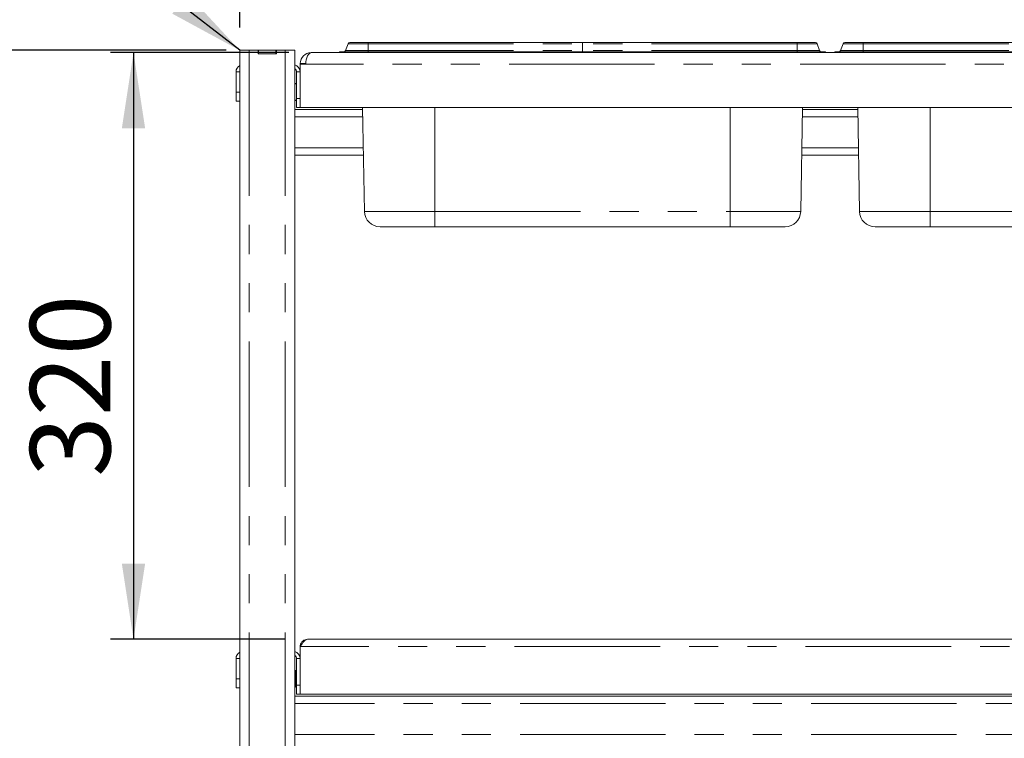
# Paper-space layout 'Blatt2' of a CAD drawing. Units: millimetres. Extents: x 5 to 415, y 5 to 292.
# Drawn here: x 54 to 97, y 224 to 255 of the extents above; entities that cross this region are included whole.
import ezdxf

# ---------------------------------------------------------------- set-up
doc = ezdxf.new("R2010")
doc.units = ezdxf.units.MM
doc.linetypes.add('PHANTOM', pattern=[12.7, 6.35, -1.27, 1.27, -1.27, 1.27, -1.27])
doc.layers.add('BEMAßUNG', color=96, linetype='Continuous')
doc.styles.add('SLDTEXTSTYLE0', font='TXT', dxfattribs={"width": 0.75})
doc.dimstyles.new('SLDDIMSTYLE11', dxfattribs={"dimtxt": 0.18, "dimasz": 3.302, "dimexe": 0, "dimexo": 0.0625, "dimgap": 0, "dimtad": 0, "dimtih": 1, "dimtoh": 1, "dimdec": 0, "dimrnd": 1e-09, "dimzin": 0, "dimdsep": 46, "dimtxsty": 'Standard', "dimsah": 1, "dimcen": 0.09, "dimadec": 0, "dimazin": 0, "dimtfac": 3.302, "dimtdec": 0, "dimtofl": 0, "dimtmove": 0, "dimatfit": 3, "dimfxl": 0, "dimfrac": 2, "dimtolj": 1, "dimtzin": 0, "dimarcsym": 0})
doc.dimstyles.new('SLDDIMSTYLE6', dxfattribs={"dimtxt": 3.5, "dimasz": 3.302, "dimexe": 0, "dimexo": 0.0625, "dimgap": 0.875, "dimtad": 1, "dimdec": 0, "dimlfac": 12.5, "dimrnd": 1e-09, "dimzin": 12, "dimdsep": 46, "dimtxsty": 'SLDTEXTSTYLE0', "dimsah": 1, "dimcen": 0.09, "dimadec": 0, "dimazin": 3, "dimtfac": 1, "dimtdec": 0, "dimtofl": 0, "dimtmove": 0, "dimatfit": 3, "dimfxl": 0, "dimfrac": 2, "dimtolj": 1, "dimtzin": 12, "dimarcsym": 0})
doc.dimstyles.new('SLDDIMSTYLE8', dxfattribs={"dimtxt": 3.5, "dimasz": 3.302, "dimexe": 0, "dimexo": 0.0625, "dimgap": 0.875, "dimtad": 1, "dimlfac": 12.5, "dimrnd": 1e-09, "dimzin": 12, "dimdsep": 46, "dimtxsty": 'SLDTEXTSTYLE0', "dimsah": 1, "dimcen": 0.09, "dimadec": 0, "dimazin": 3, "dimtfac": 1, "dimtofl": 0, "dimtmove": 0, "dimatfit": 3, "dimfxl": 0, "dimfrac": 2, "dimtolj": 1, "dimtzin": 12, "dimarcsym": 0})

# ---------------------------------------------------------------- blocks, each defined once
blk = doc.blocks.new('_D_14')
at = {"layer": 'BEMAßUNG'}
for p, q in [((62.782, 253.883), (43.701, 253.883)), ((44.701, 158.683), (44.701, 253.883)), ((61.962, 158.683), (43.701, 158.683))]:
    blk.add_line(p, q, dxfattribs=at)
for points in [[(44.701, 253.883), (44.193, 250.581), (45.209, 250.581)], [(44.701, 158.683), (45.209, 161.985), (44.193, 161.985)]]:
    blk.add_solid(points, dxfattribs=at)
at = {"layer": 'BEMAßUNG', "insert": (40.189, 202.989), "char_height": 3.5, "attachment_point": 1, "rotation": 90, "style": 'SLDTEXTSTYLE0'}
blk.add_mtext('1190', dxfattribs=at)
blk = doc.blocks.new('_D_17')
at = {"layer": 'BEMAßUNG'}
for p, q in [((63.198, 253.883), (50.699, 253.883)), ((51.699, 193.883), (51.699, 253.883)), ((62.382, 193.883), (50.699, 193.883))]:
    blk.add_line(p, q, dxfattribs=at)
for points in [[(51.699, 253.883), (51.191, 250.581), (52.207, 250.581)], [(51.699, 193.883), (52.207, 197.185), (51.191, 197.185)]]:
    blk.add_solid(points, dxfattribs=at)
at = {"layer": 'BEMAßUNG', "insert": (47.187, 215.796), "char_height": 3.5, "attachment_point": 1, "rotation": 90, "style": 'SLDTEXTSTYLE0'}
blk.add_mtext('750', dxfattribs=at)
blk = doc.blocks.new('_D_19')
at = {"layer": 'BEMAßUNG'}
for p, q in [((65.926, 253.783), (58.148, 253.783)), ((59.148, 253.783), (59.148, 228.183)), ((65.742, 228.183), (58.148, 228.183))]:
    blk.add_line(p, q, dxfattribs=at)
for points in [[(59.148, 253.783), (58.64, 250.481), (59.656, 250.481)], [(59.148, 228.183), (59.656, 231.485), (58.64, 231.485)]]:
    blk.add_solid(points, dxfattribs=at)
at = {"layer": 'BEMAßUNG', "insert": (54.637, 235.272), "char_height": 3.5, "attachment_point": 1, "rotation": 90, "style": 'SLDTEXTSTYLE0'}
blk.add_mtext('320', dxfattribs=at)
blk = doc.blocks.new('_D_23')
at = {"layer": 'BEMAßUNG'}
for p, q in [((63.782, 254.883), (63.782, 263.645)), ((148.262, 254.883), (148.262, 263.645)), ((63.782, 262.645), (148.262, 262.645))]:
    blk.add_line(p, q, dxfattribs=at)
for points in [[(63.782, 262.645), (67.084, 262.137), (67.084, 263.153)], [(148.262, 262.645), (144.96, 263.153), (144.96, 262.137)]]:
    blk.add_solid(points, dxfattribs=at)
at = {"layer": 'BEMAßUNG', "insert": (101.546, 267.156), "char_height": 3.5, "attachment_point": 1, "style": 'SLDTEXTSTYLE0'}
blk.add_mtext('1056', dxfattribs=at)

psp = doc.layouts.new('Blatt2')

# ---------------------------------------------------------------- linework, layer by layer
at = {"color": 7, "linetype": 'Continuous', "lineweight": 15}
for p, q in [((68.50796, 254.17072), (68.40069, 253.87599)), ((68.58314, 254.22336), (69.38314, 254.22336)), ((69.38314, 254.22336), (78.74154, 254.22336)), ((88.09993, 254.22336), (78.74154, 254.22336)), ((88.09993, 254.22336), (88.89993, 254.22336)), ((88.97511, 254.17072), (89.08238, 253.87599)), ((90.10796, 254.17072), (90.00069, 253.87599)), ((90.18314, 254.22336), (90.98314, 254.22336)), ((90.98314, 254.22336), (100.34153, 254.22336)), ((63.78153, 253.88336), (63.78153, 210.40336)), ((63.78153, 253.88336), (64.19753, 253.88336)), ((64.19753, 253.88336), (64.58153, 253.88336)), ((64.58153, 253.88336), (64.59754, 253.88336)), ((64.58153, 253.72335), (64.58153, 253.88336)), ((64.58153, 253.72335), (65.38153, 253.72335)), ((64.59754, 253.88336), (65.36554, 253.88336)), ((64.59754, 253.72335), (64.59754, 253.88336)), ((64.59754, 253.72335), (65.36554, 253.72335)), ((65.36554, 253.72335), (65.36554, 253.88336)), ((65.36554, 253.88336), (65.38153, 253.88336)), ((65.38153, 253.88336), (65.76553, 253.88336)), ((65.38153, 253.72335), (65.38153, 253.88336)), ((65.76553, 253.88336), (66.18153, 253.88336)), ((66.18153, 253.88336), (66.18153, 210.40336)), ((66.90154, 253.78335), (66.90154, 253.78127)), ((66.92553, 253.78335), (66.90154, 253.78335)), ((66.92553, 253.78335), (145.11753, 253.78335)), ((68.14153, 253.82336), (69.38314, 253.82336)), ((68.14153, 253.82336), (68.14153, 253.78335)), ((69.38314, 253.82336), (78.74154, 253.82336)), ((88.09993, 253.82336), (78.74154, 253.82336)), ((88.09993, 253.82336), (89.34153, 253.82336)), ((89.34153, 253.82336), (89.34153, 253.78335)), ((89.74153, 253.82336), (89.74153, 253.78335)), ((89.74153, 253.82336), (90.98314, 253.82336)), ((90.98314, 253.82336), (100.34153, 253.82336)), ((66.42153, 253.27936), (66.42153, 253.30336)), ((66.42153, 251.38336), (66.42153, 253.27936)), ((66.42153, 253.27936), (66.66153, 253.27936)), ((66.66153, 253.27936), (66.66153, 253.30336)), ((63.62154, 252.94336), (63.62154, 252.06335)), ((66.26153, 252.94336), (66.26153, 251.78336)), ((63.62154, 251.66336), (63.62154, 252.06335)), ((66.26153, 251.38336), (66.26153, 251.78336)), ((63.78153, 251.66336), (63.62154, 251.66336)), ((66.42153, 251.38336), (66.26153, 251.38336)), ((145.62153, 251.38336), (66.42153, 251.38336)), ((69.22511, 246.85149), (69.14601, 251.38336)), ((88.25795, 246.85149), (88.33706, 251.38336)), ((90.82511, 246.85149), (90.74601, 251.38336)), ((69.14741, 251.30336), (66.18153, 251.30336)), ((90.74741, 251.30336), (88.33566, 251.30336)), ((69.18232, 249.30335), (66.18153, 249.30335)), ((90.78232, 249.30335), (88.30075, 249.30335)), ((72.30153, 246.18336), (69.90501, 246.18336)), ((85.18153, 246.18336), (72.30153, 246.18336)), ((87.57806, 246.18336), (85.18153, 246.18336)), ((93.90153, 246.18336), (91.50501, 246.18336)), ((106.78153, 246.18336), (93.90153, 246.18336)), ((66.74153, 228.18335), (145.30153, 228.18335)), ((66.42153, 227.86336), (66.42153, 225.78335)), ((63.62154, 227.34336), (63.62154, 226.46336)), ((66.26153, 227.34336), (66.26153, 226.18336)), ((66.25353, 226.82699), (66.23535, 226.82699)), ((66.25353, 226.82699), (66.25353, 226.09972)), ((63.62154, 226.06336), (63.62154, 226.46336)), ((63.78153, 226.06336), (63.62154, 226.06336)), ((66.23535, 226.09972), (66.25353, 226.09972)), ((66.26153, 225.78335), (66.26153, 226.18336)), ((145.86153, 225.70336), (66.18153, 225.70336)), ((66.42153, 225.78335), (66.26153, 225.78335)), ((145.62153, 225.78335), (66.42153, 225.78335))]:
    psp.add_line(p, q, dxfattribs=at)
at = {"color": 8, "linetype": 'PHANTOM', "lineweight": 0}
for p, q in [((68.50796, 254.17072), (69.38314, 254.17072)), ((69.38314, 254.22336), (69.38314, 254.17072)), ((69.38314, 254.17072), (78.74154, 254.17072)), ((69.38314, 254.17072), (69.38314, 253.87599)), ((88.09993, 254.17072), (78.74154, 254.17072)), ((78.74154, 254.17072), (78.74154, 253.87599)), ((88.09993, 254.22336), (88.09993, 254.17072)), ((88.09993, 254.17072), (88.09993, 253.87599)), ((88.09993, 254.17072), (88.97511, 254.17072)), ((90.10796, 254.17072), (90.98314, 254.17072)), ((90.98314, 254.22336), (90.98314, 254.17072)), ((90.98314, 254.17072), (100.34153, 254.17072)), ((90.98314, 254.17072), (90.98314, 253.87599)), ((64.19753, 253.88336), (64.19753, 210.40336)), ((65.76553, 253.88336), (65.76553, 210.40336)), ((68.40069, 253.87599), (69.38314, 253.87599)), ((69.38314, 253.87599), (78.74154, 253.87599)), ((69.38314, 253.87599), (69.38314, 253.82336)), ((69.38314, 253.82336), (69.38314, 253.78335)), ((88.09993, 253.87599), (78.74154, 253.87599)), ((78.74154, 253.82336), (78.74154, 253.78335)), ((88.09993, 253.87599), (88.09993, 253.82336)), ((88.09993, 253.87599), (89.08238, 253.87599)), ((88.09993, 253.82336), (88.09993, 253.78335)), ((90.00069, 253.87599), (90.98314, 253.87599)), ((90.98314, 253.87599), (100.34153, 253.87599)), ((90.98314, 253.87599), (90.98314, 253.82336)), ((90.98314, 253.82336), (90.98314, 253.78335)), ((66.66153, 253.30336), (66.42153, 253.30336)), ((145.38154, 253.27936), (66.66153, 253.27936)), ((63.78153, 252.94336), (63.62154, 252.94336)), ((66.26153, 252.94336), (66.42153, 252.94336)), ((63.62154, 252.06335), (63.78153, 252.06335)), ((66.26153, 251.78336), (66.42153, 251.78336)), ((72.30153, 246.85149), (72.30153, 251.38336)), ((85.18153, 246.85149), (85.18153, 251.38336)), ((93.90153, 246.85149), (93.90153, 251.38336)), ((69.15299, 250.98336), (66.18153, 250.98336)), ((90.75299, 250.98336), (88.33008, 250.98336)), ((69.17673, 249.62336), (66.18153, 249.62336)), ((90.77673, 249.62336), (88.30634, 249.62336)), ((69.22511, 246.85149), (72.30153, 246.85149)), ((72.30153, 246.85149), (85.18153, 246.85149)), ((72.30153, 246.18336), (72.30153, 246.85149)), ((85.18153, 246.85149), (88.25795, 246.85149)), ((85.18153, 246.18336), (85.18153, 246.85149)), ((90.82511, 246.85149), (93.90153, 246.85149)), ((93.90153, 246.85149), (106.78153, 246.85149)), ((93.90153, 246.18336), (93.90153, 246.85149)), ((145.62153, 227.86336), (66.42153, 227.86336)), ((63.78153, 227.34336), (63.62154, 227.34336)), ((66.26153, 227.34336), (66.42153, 227.34336)), ((66.23535, 226.82699), (66.23535, 226.3245)), ((63.62154, 226.46336), (63.78153, 226.46336)), ((66.23535, 226.3245), (66.23535, 226.09972)), ((66.26153, 226.18336), (66.42153, 226.18336)), ((145.86153, 225.38335), (66.18153, 225.38335)), ((145.86153, 224.02336), (66.18153, 224.02336))]:
    psp.add_line(p, q, dxfattribs=at)
at = {"color": 7, "linetype": 'Continuous', "lineweight": 15, "flags": 128}
for points in [[(66.23535, 226.82699), (66.19988, 226.8235), (66.18153, 226.81884)], [(66.26153, 226.85229), (66.25688, 226.84383), (66.25353, 226.82699)], [(66.18153, 226.10787), (66.19988, 226.10321), (66.23535, 226.09972)], [(66.25353, 226.09972), (66.25688, 226.08288), (66.26153, 226.07442)]]:
    psp.add_lwpolyline(points, dxfattribs=at)
at = {"color": 7, "linetype": 'Continuous', "lineweight": 15}
for centre, radius, start, end in [((68.58314, 254.14336), 0.08, 90, 160), ((88.89993, 254.14336), 0.08, 20, 90), ((90.18314, 254.14336), 0.08, 90, 160), ((66.90153, 253.30336), 0.48, 90, 180), ((68.32552, 253.90336), 0.08, 270, 340), ((89.15755, 253.90336), 0.08, 200, 270), ((89.92552, 253.90336), 0.08, 270, 340), ((63.94153, 252.94336), 0.32, 120, 180), ((66.10153, 252.94336), 0.32, 0, 75.522488), ((66.10153, 252.94336), 0.16, 0, 60), ((66.90153, 253.30336), 0.24, 174.275184, 180), ((66.26153, 252.35536), 0.088, 90, 155.380023), ((66.26153, 251.77136), 0.088, 204.619977, 270), ((69.90501, 246.86336), 0.68, 181, 270), ((87.57806, 246.86336), 0.68, 270, 359), ((91.50501, 246.86336), 0.68, 181, 270), ((63.94153, 227.34336), 0.32, 120, 180), ((66.10153, 227.34336), 0.32, 0, 75.522488), ((66.10153, 227.34336), 0.16, 0, 60)]:
    psp.add_arc(centre, radius, start, end, dxfattribs=at)
psp.add_ellipse((66.92553, 253.27936), major_axis=(0, 0.504), ratio=0.52380952, start_param=0, end_param=1.57079633, dxfattribs=at)
at = {"color": 8, "linetype": 'PHANTOM', "lineweight": 0}
for points, knots in [([(78.74154, 254.22336), (78.74154, 254.22263), (78.74154, 254.22119), (78.74154, 254.2098), (78.74154, 254.19296), (78.74154, 254.17813), (78.74154, 254.17072)], [0, 0, 0, 0, 0.25000618, 0.49999499, 0.74999693, 1, 1, 1, 1]), ([(78.74154, 253.87599), (78.74154, 253.86858), (78.74154, 253.85375), (78.74154, 253.83692), (78.74154, 253.82552), (78.74154, 253.82408), (78.74154, 253.82336)], [0, 0, 0, 0, 0.24998626, 0.50000086, 0.7500063, 1, 1, 1, 1])]:
    psp.add_open_spline(points, degree=3, knots=knots, dxfattribs=at)
at = {"color": 7, "linetype": 'Continuous', "lineweight": 15}
for points, knots in [([(66.42153, 227.86336), (66.4482, 227.90529), (66.50154, 227.98915), (66.58153, 228.09493), (66.66153, 228.16893), (66.71487, 228.17855), (66.74153, 228.18335)], [0, 0, 0, 0, 0.24999836, 0.49999773, 0.74999899, 1, 1, 1, 1]), ([(66.74153, 228.18335), (66.70394, 228.17949), (66.62876, 228.17176), (66.52973, 228.11167), (66.45722, 228.02392), (66.42503, 227.93503), (66.42237, 227.88047), (66.42153, 227.86336)], [0, 0, 0, 0, 0.224327444, 0.448685217, 0.673045363, 0.897406316, 1, 1, 1, 1])]:
    psp.add_open_spline(points, degree=3, knots=knots, dxfattribs=at)

# ---------------------------------------------------------------- dimensions: what is measured, and where the dimension line sits
at = {"layer": 'BEMAßUNG'}
dim = psp.add_linear_dim(base=(148.26153, 262.64463), p1=(63.78153, 253.88336), p2=(148.26153, 253.88336), dimstyle='SLDDIMSTYLE8', dxfattribs=at)
dim.commit()
dim.dimension.update_dxf_attribs({"geometry": '_D_23', "text_midpoint": (106.71813, 262.64463), "dimtype": 160})
for base, p1, p2, dimstyle, picture, middle in [((44.70073, 253.88336), (62.96153, 158.68336), (63.78153, 253.88336), 'SLDDIMSTYLE6', '_D_14', (44.70073, 208.16075)), ((51.69854, 253.88336), (63.38153, 193.88336), (64.19753, 253.88336), 'SLDDIMSTYLE6', '_D_17', (51.69854, 219.67548)), ((59.14845, 228.18336), (66.92553, 253.78336), (66.74153, 228.18336), 'SLDDIMSTYLE8', '_D_19', (59.14845, 239.15095))]:
    dim = psp.add_linear_dim(base=base, p1=p1, p2=p2, angle=90, dimstyle=dimstyle, dxfattribs=at)
    dim.commit()
    dim.dimension.update_dxf_attribs({"geometry": picture, "text_midpoint": middle, "dimtype": 160})

# ---------------------------------------------------------------- leaders
psp.add_leader([(63.78153, 253.88336), (53.79127, 261.65078)], dimstyle='SLDDIMSTYLE11', dxfattribs=at)

doc.saveas('drawing.dxf')
